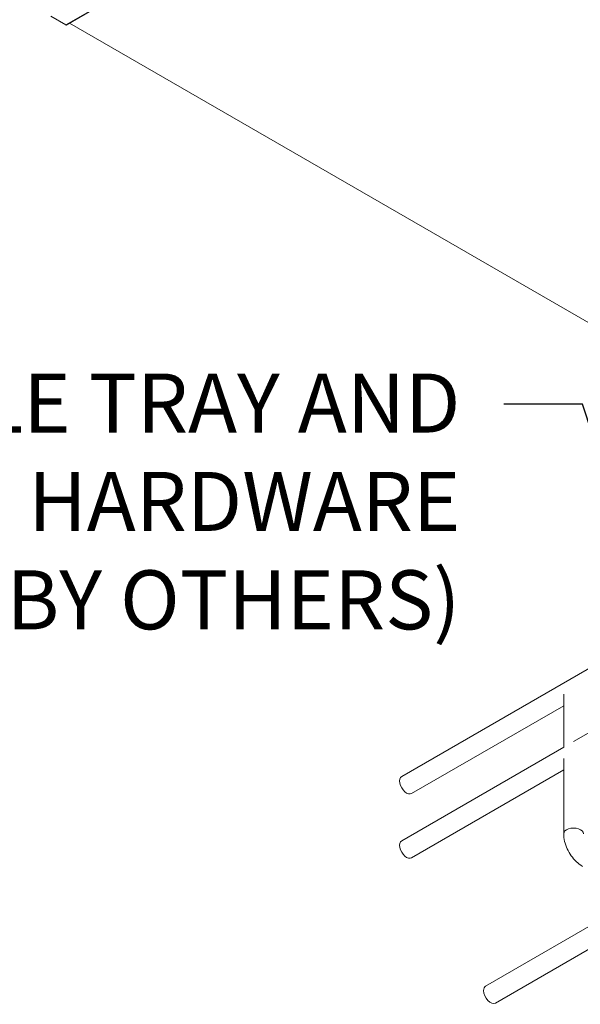
# Model space of a CAD drawing. Units: inches. Extents: x 12 to 245, y -2 to 7.
# Drawn here: x 197 to 198, y 1 to 2 of the extents above; entities that cross this region are included whole.
import ezdxf

# ---------------------------------------------------------------- set-up
doc = ezdxf.new("R2010")
doc.units = ezdxf.units.IN
doc.header["$MEASUREMENT"] = 0
doc.layers.add('DETAIL', color=1, linetype='CONTINUOUS')
doc.layers.add('DIM', color=1, linetype='CONTINUOUS')
doc.styles.add('STD', font='arial.ttf')
doc.dimstyles.new('M-DIM1$7', dxfattribs={"dimtxt": 0.125, "dimasz": 0.125, "dimexe": 0.14, "dimexo": 0.07, "dimgap": 0.09, "dimtad": 0, "dimtih": 1, "dimtoh": 1, "dimdec": 6, "dimzin": 3, "dimdsep": 46, "dimlunit": 5, "dimtxsty": 'STD', "dimcen": 0, "dimclrd": 256, "dimclre": 3, "dimclrt": 256, "dimadec": 0, "dimazin": 0, "dimtfac": 1, "dimtdec": 6, "dimtofl": 0, "dimtmove": 0, "dimatfit": 3, "dimfxl": 1, "dimfrac": 2, "dimtolj": 1, "dimtzin": 0, "dimarcsym": 0})

msp = doc.modelspace()

# ---------------------------------------------------------------- linework, layer by layer
at = {"layer": 'DETAIL', "lineweight": 0, "extrusion": (0, -0.816497, 0.57735)}
for p, q in [((196.9142528, 2.097261), (200.0962391, 3.9343727)), ((196.9145653, 2.0972301), (197.4124203, 2.3846654)), ((196.9142528, 2.097261), (196.8903217, 2.1110777)), ((196.9199601, 2.1003448), (197.9302356, 1.5170605)), ((197.4478293, 0.903703), (197.9298157, 1.1819766)), ((197.7208074, 0.959244), (197.8819593, 1.0522847)), ((197.7051823, 1.0342428), (197.7051823, 0.9502229)), ((197.4634543, 0.8766396), (197.7051823, 1.0162007)), ((197.4478293, 0.8016408), (197.7051823, 0.9502229)), ((197.7051823, 0.9321807), (197.7051823, 0.8128258)), ((197.4634543, 0.7745775), (197.7051823, 0.9141386)), ((197.581103, 0.5708035), (197.8228309, 0.7103646)), ((197.5967279, 0.5437402), (197.8540809, 0.6923223))]:
    msp.add_line(p, q, dxfattribs=at)
at = {"layer": 'DETAIL', "lineweight": 0, "extrusion": (-2e-16, -1e-16, -1)}
msp.add_ellipse((196.9142528, 2.0977713), major_axis=(0.0003125, -0.0005413), ratio=0.577349567, start_param=0, end_param=0.78539634, dxfattribs=at)
at = {"layer": 'DETAIL', "lineweight": 0, "extrusion": (-3e-16, -2e-16, -1)}
for centre in [(197.4556418, 0.8901713), (197.4556418, 0.7881092)]:
    msp.add_ellipse(centre, major_axis=(0.0078125, -0.0135317), ratio=0.577349567, start_param=0, end_param=3.141592654, dxfattribs=at)
at = {"layer": 'DETAIL', "lineweight": 0}
msp.add_ellipse((197.7208073, 0.8128258), major_axis=(0.015625, 0), ratio=0.577349567, start_param=0, end_param=3.141592654, dxfattribs=at)
at = {"layer": 'DETAIL', "lineweight": 0, "extrusion": (-1e-16, -1e-16, -1)}
for major_axis, start_param, end_param in [((-0.0078125, 0.0135317), -0.785399987, 0), ((0.0078125, -0.0135317), 0, 2.356192667)]:
    msp.add_ellipse((197.5889154, 0.5572719), major_axis=major_axis, ratio=0.577349567, start_param=start_param, end_param=end_param, dxfattribs=at)
at = {"layer": 'DETAIL', "lineweight": 0}
msp.add_open_spline([(197.7051823, 0.8128258), (197.7051823, 0.8087368), (197.7057297, 0.8046591), (197.7076751, 0.7966221), (197.709078, 0.7926628), (197.7126032, 0.7850249), (197.7147261, 0.781348), (197.719578, 0.7744762), (197.7223055, 0.7712816), (197.7282929, 0.7655783), (197.7315507, 0.7630654), (197.7350918, 0.7610209)], degree=3, knots=[3.141592654, 3.141592654, 3.141592654, 3.141592654, 3.455751919, 3.455751919, 3.769911184, 3.769911184, 4.08407045, 4.08407045, 4.398229715, 4.398229715, 4.71238898, 4.71238898, 4.71238898, 4.71238898], dxfattribs=at)

# ---------------------------------------------------------------- texts
at = {"layer": 'DIM', "insert": (197.5410795, 1.5436724), "char_height": 0.09375, "attachment_point": 3, "style": 'STD'}
msp.add_mtext('CABLE TRAY AND \\PSUSPENSION HARDWARE\\P(BY OTHERS)', dxfattribs=at)

# ---------------------------------------------------------------- leaders
at = {"layer": 'DIM', "annotation_type": 0, "has_hookline": 1, "hookline_direction": 1, "text_width": 1.6462526}
msp.add_leader([(197.8527144, 1.1374623), (197.7349014, 1.4948692), (197.6099014, 1.4948692)], dimstyle='M-DIM1$7', override={"dimgap": 0.09, "dimtad": 0}, dxfattribs=at)

doc.saveas('drawing.dxf')
